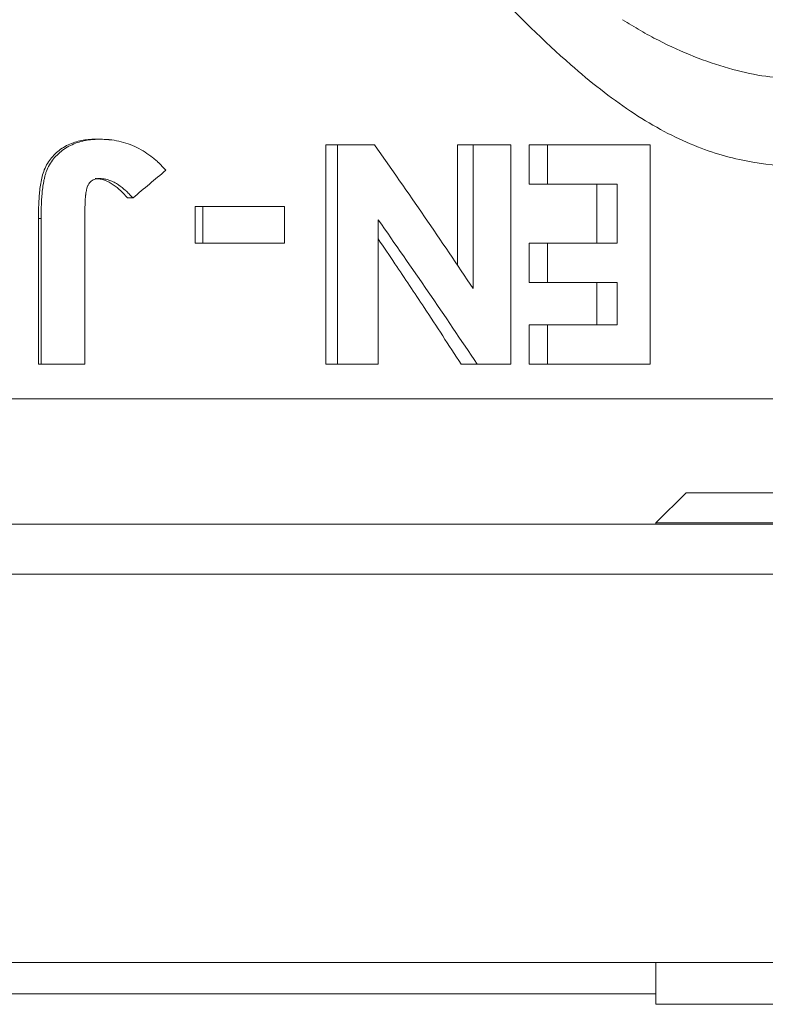
# Model space of a CAD drawing. Units: millimetres. Extents: x 173 to 692, y -44 to 559.
# Drawn here: x 427 to 451, y 169 to 201 of the extents above; entities that cross this region are included whole.
import ezdxf

# ---------------------------------------------------------------- set-up
doc = ezdxf.new("R2010")
doc.units = ezdxf.units.MM
doc.layers.add('SLD-0_0', color=179, linetype='Continuous')

msp = doc.modelspace()

# ---------------------------------------------------------------- linework, layer by layer
at = {"layer": 'SLD-0_0', "color": 179, "linetype": 'Continuous', "lineweight": 15}
for p, q in [((430.011, 197.008), (429.871, 197.008)), ((437.228, 196.828), (437.228, 189.828)), ((437.601, 196.828), (437.228, 196.828)), ((437.601, 189.828), (437.601, 196.828)), ((438.777, 196.828), (437.601, 196.828)), ((441.423, 196.828), (441.423, 192.974)), ((441.93, 196.828), (441.423, 196.828)), ((441.93, 192.236), (441.93, 196.828)), ((443.128, 196.828), (441.93, 196.828)), ((443.128, 196.828), (443.128, 189.828)), ((443.714, 196.828), (443.714, 195.572)), ((444.293, 196.828), (443.714, 196.828)), ((444.293, 195.572), (444.293, 196.828)), ((447.568, 196.828), (444.293, 196.828)), ((447.568, 196.828), (447.568, 189.828)), ((444.293, 195.572), (443.714, 195.572)), ((446.515, 195.572), (444.293, 195.572)), ((445.868, 195.572), (445.868, 193.687)), ((446.515, 193.687), (446.515, 195.572)), ((431.076, 195.137), (430.903, 195.137)), ((429.544, 194.767), (429.544, 189.828)), ((433.058, 194.854), (433.058, 193.687)), ((433.299, 194.854), (433.058, 194.854)), ((433.299, 193.687), (433.299, 194.854)), ((435.904, 194.854), (433.299, 194.854)), ((435.904, 194.854), (435.904, 193.687)), ((428.061, 194.475), (428.061, 189.828)), ((428.144, 194.475), (428.061, 194.475)), ((428.144, 189.828), (428.144, 194.475)), ((438.896, 194.435), (438.896, 189.828)), ((433.299, 193.687), (433.058, 193.687)), ((435.904, 193.687), (433.299, 193.687)), ((443.714, 193.687), (443.714, 192.431)), ((444.293, 193.687), (443.714, 193.687)), ((444.293, 192.431), (444.293, 193.687)), ((446.515, 193.687), (444.293, 193.687)), ((444.293, 192.431), (443.714, 192.431)), ((446.515, 192.431), (444.293, 192.431)), ((445.868, 192.431), (445.868, 191.085)), ((446.515, 191.085), (446.515, 192.431)), ((443.714, 191.085), (443.714, 189.828)), ((444.293, 191.085), (443.714, 191.085)), ((444.293, 189.828), (444.293, 191.085)), ((446.515, 191.085), (444.293, 191.085)), ((428.144, 189.828), (428.061, 189.828)), ((429.544, 189.828), (428.144, 189.828)), ((437.601, 189.828), (437.228, 189.828)), ((438.896, 189.828), (437.601, 189.828)), ((442.05, 189.828), (441.54, 189.828)), ((443.128, 189.828), (442.05, 189.828)), ((444.293, 189.828), (443.714, 189.828)), ((447.568, 189.828), (444.293, 189.828)), ((394.301, 188.72), (456.636, 188.72)), ((448.717, 185.72), (447.753, 184.756)), ((448.717, 185.72), (458.789, 185.72)), ((397.969, 184.72), (452.969, 184.72)), ((447.753, 184.756), (447.753, 184.72)), ((447.753, 184.756), (459.753, 184.756)), ((452.969, 183.12), (397.969, 183.12)), ((452.969, 170.72), (397.969, 170.72)), ((447.753, 170.72), (447.753, 169.389)), ((447.753, 169.389), (459.753, 169.389))]:
    msp.add_line(p, q, dxfattribs=at)
at = {"layer": 'SLD-0_0', "color": 8, "linetype": 'Continuous', "lineweight": 15}
msp.add_line((403.184, 169.72), (447.753, 169.72), dxfattribs=at)
msp.add_open_spline([(456.636, 196.267), (456.461, 196.295), (456.11, 196.349), (455.186, 196.427), (453.932, 196.266), (452.384, 196.094), (450.662, 196.251), (448.853, 196.779), (446.938, 197.831), (444.8, 199.52), (442.612, 201.689), (441.066, 203.416), (440.347, 204.218)], degree=3, knots=[0, 0, 0, 0, 0.095623, 0.191236, 0.298073, 0.404897, 0.494653, 0.584229, 0.675711, 0.767315, 0.891907, 1, 1, 1, 1], dxfattribs=at)
at = {"layer": 'SLD-0_0', "color": 179, "linetype": 'Continuous', "lineweight": 15}
for points, knots in [([(446.691, 200.823), (446.786, 200.762), (446.882, 200.702), (447.073, 200.586), (447.169, 200.529), (447.455, 200.365), (447.645, 200.261), (448.214, 199.97), (448.591, 199.799), (449.338, 199.503), (449.709, 199.377), (450.436, 199.17), (450.787, 199.09), (451.474, 198.98), (451.808, 198.95), (452.465, 198.936), (452.788, 198.954), (453.432, 199.03), (453.744, 199.078), (454.194, 199.163), (454.341, 199.194), (454.557, 199.244), (454.628, 199.261), (454.734, 199.287), (454.787, 199.301), (454.839, 199.315), (454.874, 199.324), (454.893, 199.329), (454.909, 199.334)], [0, 0, 0, 0, 0.03125, 0.03125, 0.0625, 0.0625, 0.125, 0.125, 0.25, 0.25, 0.375, 0.375, 0.5, 0.5, 0.625, 0.625, 0.75, 0.75, 0.875, 0.875, 0.9375, 0.9375, 0.96875, 0.96875, 0.984375, 0.992187, 0.992187, 1, 1, 1, 1]), ([(429.871, 197.008), (429.723, 197.003), (429.575, 196.996), (429.286, 196.938), (429.144, 196.893), (428.872, 196.762), (428.748, 196.68), (428.522, 196.479), (428.426, 196.363), (428.31, 196.17), (428.275, 196.102), (428.218, 195.963), (428.196, 195.892), (428.142, 195.673), (428.118, 195.523), (428.085, 195.225), (428.077, 195.075), (428.064, 194.776), (428.062, 194.626), (428.061, 194.475)], [0, 0, 0, 0, 0.125, 0.125, 0.25, 0.25, 0.375, 0.375, 0.5, 0.5, 0.5625, 0.5625, 0.625, 0.625, 0.75, 0.75, 0.875, 0.875, 1, 1, 1, 1]), ([(428.144, 194.475), (428.144, 194.572), (428.145, 194.648), (428.146, 194.716), (428.146, 194.729), (428.147, 194.763), (428.148, 194.781), (428.149, 194.833), (428.151, 194.87), (428.156, 194.983), (428.16, 195.072), (428.168, 195.184), (428.171, 195.219), (428.175, 195.269), (428.176, 195.286), (428.179, 195.317), (428.18, 195.329), (428.19, 195.419), (428.2, 195.491), (428.218, 195.599), (428.224, 195.635), (428.235, 195.689), (428.238, 195.706), (428.246, 195.742), (428.25, 195.758), (428.263, 195.818), (428.273, 195.855), (428.294, 195.925), (428.304, 195.955), (428.343, 196.056), (428.374, 196.122), (428.451, 196.256), (428.494, 196.319), (428.587, 196.437), (428.636, 196.489), (428.811, 196.65), (428.938, 196.738), (429.148, 196.842), (429.221, 196.872), (429.372, 196.924), (429.453, 196.946), (429.569, 196.97), (429.609, 196.977), (429.668, 196.985), (429.688, 196.988), (429.719, 196.991), (429.729, 196.992), (429.749, 196.994), (429.763, 196.996), (429.823, 197.001), (429.904, 197.004), (430.011, 197.008)], [0, 0, 0, 0, 0.0625, 0.0625, 0.078125, 0.078125, 0.09375, 0.09375, 0.125, 0.125, 0.1875, 0.1875, 0.21875, 0.21875, 0.234375, 0.234375, 0.25, 0.25, 0.3125, 0.3125, 0.34375, 0.34375, 0.359375, 0.359375, 0.375, 0.375, 0.40625, 0.40625, 0.4375, 0.4375, 0.5, 0.5, 0.5625, 0.5625, 0.625, 0.625, 0.75, 0.75, 0.8125, 0.8125, 0.875, 0.875, 0.90625, 0.90625, 0.921875, 0.921875, 0.929688, 0.929688, 0.9375, 0.9375, 1, 1, 1, 1]), ([(430.011, 197.008), (430.08, 197.006), (430.14, 197.004), (430.218, 197), (430.241, 196.998), (430.273, 196.996), (430.283, 196.995), (430.303, 196.994), (430.308, 196.993), (430.419, 196.983), (430.522, 196.966), (430.728, 196.92), (430.827, 196.892), (431.011, 196.827), (431.106, 196.787), (431.383, 196.652), (431.541, 196.549), (431.742, 196.39), (431.78, 196.358), (431.835, 196.31), (431.853, 196.294), (431.88, 196.269), (431.888, 196.261), (431.905, 196.245), (431.916, 196.234), (431.969, 196.183), (432.035, 196.112), (432.122, 196.017)], [0, 0, 0, 0, 0.0625, 0.0625, 0.09375, 0.09375, 0.109375, 0.109375, 0.125, 0.125, 0.25, 0.25, 0.375, 0.375, 0.5, 0.5, 0.75, 0.75, 0.8125, 0.8125, 0.84375, 0.84375, 0.859375, 0.859375, 0.875, 0.875, 1, 1, 1, 1]), ([(430.01, 195.752), (429.991, 195.751), (429.975, 195.75), (429.954, 195.748), (429.948, 195.748), (429.936, 195.746), (429.934, 195.746), (429.899, 195.741), (429.873, 195.735), (429.796, 195.705), (429.749, 195.674), (429.695, 195.62), (429.679, 195.6), (429.658, 195.568), (429.652, 195.557), (429.64, 195.534), (429.633, 195.519), (429.622, 195.49), (429.614, 195.468), (429.604, 195.432), (429.6, 195.419), (429.594, 195.393), (429.59, 195.376), (429.583, 195.342), (429.578, 195.318), (429.572, 195.281), (429.571, 195.268), (429.568, 195.249), (429.567, 195.243), (429.565, 195.23), (429.564, 195.221), (429.562, 195.198), (429.56, 195.176), (429.557, 195.139), (429.556, 195.125), (429.554, 195.097), (429.554, 195.085), (429.551, 195.03), (429.549, 195), (429.547, 194.95), (429.546, 194.934), (429.544, 194.884), (429.544, 194.834), (429.544, 194.767)], [0, 0, 0, 0, 0.03125, 0.03125, 0.046875, 0.046875, 0.0625, 0.0625, 0.125, 0.125, 0.25, 0.25, 0.3125, 0.3125, 0.34375, 0.34375, 0.375, 0.375, 0.4375, 0.4375, 0.46875, 0.46875, 0.5, 0.5, 0.5625, 0.5625, 0.59375, 0.59375, 0.609375, 0.609375, 0.625, 0.625, 0.6875, 0.6875, 0.71875, 0.71875, 0.75, 0.75, 0.8125, 0.8125, 0.875, 0.875, 1, 1, 1, 1]), ([(429.87, 195.752), (429.922, 195.749), (429.973, 195.746), (430.074, 195.728), (430.123, 195.714), (430.268, 195.662), (430.361, 195.614), (430.53, 195.497), (430.609, 195.429), (430.761, 195.288), (430.832, 195.213), (430.903, 195.137)], [0, 0, 0, 0, 0.125, 0.125, 0.25, 0.25, 0.5, 0.5, 0.75, 0.75, 1, 1, 1, 1]), ([(431.076, 195.137), (431.029, 195.185), (430.987, 195.227), (430.932, 195.281), (430.915, 195.298), (430.891, 195.321), (430.883, 195.328), (430.872, 195.338), (430.869, 195.341), (430.862, 195.348), (430.861, 195.349), (430.809, 195.395), (430.766, 195.432), (430.705, 195.481), (430.686, 195.497), (430.657, 195.518), (430.648, 195.525), (430.63, 195.538), (430.623, 195.542), (430.568, 195.58), (430.522, 195.607), (430.428, 195.655), (430.382, 195.675), (430.275, 195.713), (430.223, 195.727), (430.159, 195.738), (430.146, 195.74), (430.126, 195.743), (430.119, 195.744), (430.105, 195.745), (430.096, 195.746), (430.073, 195.748), (430.046, 195.75), (430.01, 195.752)], [0, 0, 0, 0, 0.125, 0.125, 0.1875, 0.1875, 0.21875, 0.21875, 0.234375, 0.234375, 0.25, 0.25, 0.375, 0.375, 0.4375, 0.4375, 0.46875, 0.46875, 0.5, 0.5, 0.625, 0.625, 0.75, 0.75, 0.875, 0.875, 0.90625, 0.90625, 0.921875, 0.921875, 0.9375, 0.9375, 1, 1, 1, 1]), ([(438.896, 193.824), (439.075, 193.561), (439.57, 192.83), (440.457, 191.498), (441.15, 190.429), (441.54, 189.828)], [0, 0, 0, 0, 0.198019, 0.548816, 1, 1, 1, 1])]:
    msp.add_open_spline(points, degree=3, knots=knots, dxfattribs=at)
for points in [[(438.777, 196.828), (439.856, 195.298), (440.909, 193.767), (441.93, 192.236)], [(432.122, 196.017), (431.775, 195.723), (431.426, 195.43), (431.076, 195.137)], [(442.05, 189.828), (441.03, 191.364), (439.976, 192.899), (438.896, 194.435)]]:
    msp.add_open_spline(points, degree=3, dxfattribs=at)

doc.saveas('drawing.dxf')
